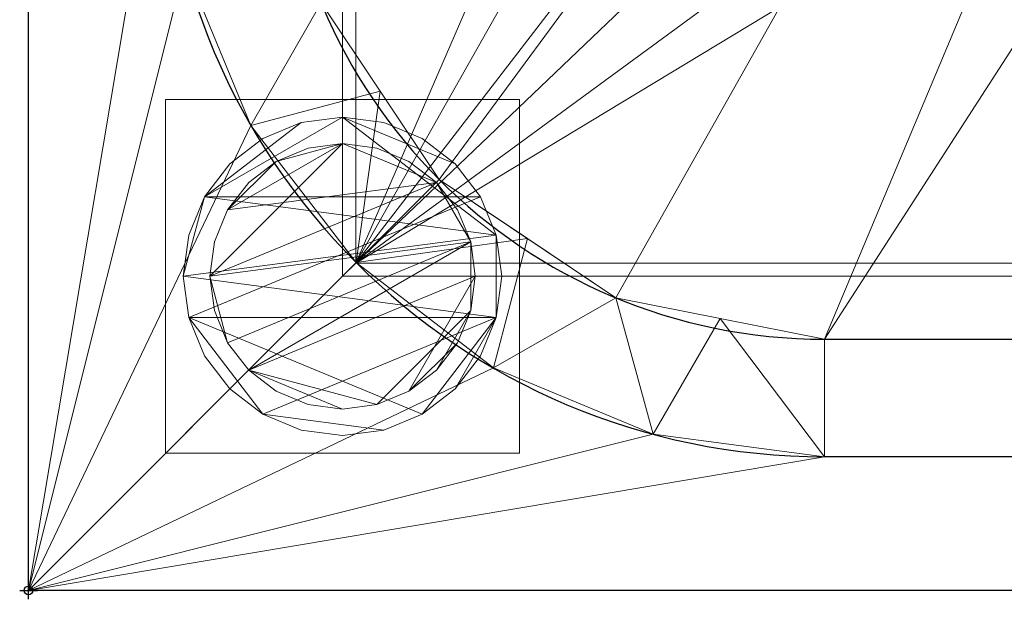
# Model space of a CAD drawing. Units: millimetres. Extents: x -1 to 1001, y -701 to 1.
# Drawn here: x -1 to 110, y -701 to -636 of the extents above; entities that cross this region are included whole.
import ezdxf

# ---------------------------------------------------------------- set-up
doc = ezdxf.new("R2010")
doc.units = ezdxf.units.MM
doc.header["$PDMODE"] = 34
for name, color, linetype in [('IQ_200_2D', 1, 'Continuous'), ('IQ_200_3D', 1, 'Continuous'), ('IQ_204_2D', 7, 'Continuous'), ('IQ_INS_3D', 3, 'Continuous')]:
    doc.layers.add(name, color=color, linetype=linetype)

msp = doc.modelspace()

# ---------------------------------------------------------------- linework, layer by layer
at = {"layer": 'IQ_200_2D'}
for p, q in [((0, -700), (0, 0)), ((1000, -700), (0, -700))]:
    msp.add_line(p, q, dxfattribs=at)
at = {"layer": 'IQ_204_2D'}
for p, q in [((90, -671.61), (910, -671.61)), ((910, -684.89), (90, -684.89))]:
    msp.add_line(p, q, dxfattribs=at)
for radius in [74.89, 61.61]:
    msp.add_arc((90, -610), radius, 180, 270, dxfattribs=at)
at = {"layer": 'IQ_INS_3D'}
msp.add_point((0, -700), dxfattribs=at)

# ---------------------------------------------------------------- meshes
at = {"layer": 'IQ_200_3D', "lineweight": 18}
mesh = msp.add_polyface(dxfattribs=at)
corners = [(0, -13, 1000), (0, 0, 1000), (0, 0, 850), (0, -700, 850), (0, -700, 900), (0, -23, 900), (0, -20.41, 900.34), (0, -18, 901.34), (0, -15.93, 902.93), (0, -14.34, 905), (0, -13.34, 907.41), (0, -13, 910)]
mesh.append_faces([[corners[k] for k in face] for face in [(6, 2, 5), (11, 2, 10)]], dxfattribs={"vtx0": -1, "vtx1": -1})
mesh.append_faces([[corners[k] for k in face] for face in [(2, 6, 7), (2, 7, 8)]], dxfattribs={"vtx0": -1, "vtx2": -1})
mesh.append_faces([[corners[k] for k in face] for face in [(9, 10, 2), (8, 9, 2)]], dxfattribs={"vtx1": -1, "vtx2": -1})
mesh.append_faces([[corners[k] for k in face] for face in [(3, 4, 5, 2)]], dxfattribs={"vtx2": -1})
mesh.append_faces([[corners[k] for k in face] for face in [(11, 0, 1, 2)]], dxfattribs={"vtx3": -1})
mesh = msp.add_polyface(dxfattribs=at)
corners = [(1000, 0, 850), (1000, -700, 850), (0, -700, 850), (0, 0, 850), (488, -550, 850), (488, -150, 850), (486.13, -135.76, 850), (480.63, -122.5, 850), (471.89, -111.11, 850), (460.5, -102.37, 850), (447.24, -96.87, 850), (433, -95, 850), (133, -95, 850), (118.76, -96.87, 850), (105.5, -102.37, 850), (94.11, -111.11, 850), (85.37, -122.5, 850), (79.87, -135.76, 850), (78, -150, 850), (78, -550, 850), (79.87, -564.24, 850), (85.37, -577.5, 850), (94.11, -588.89, 850), (105.5, -597.63, 850), (118.76, -603.13, 850), (133, -605, 850), (433, -605, 850), (447.24, -603.13, 850), (460.5, -597.63, 850), (471.89, -588.89, 850), (480.63, -577.5, 850), (486.13, -564.24, 850), (35.5, -664.5, 850), (964.5, -664.5, 850), (964.5, -84.5, 850), (963, -84.5, 850), (963, -663, 850), (37, -663, 850), (37, -84.5, 850), (35.5, -84.5, 850), (524, -100, 850), (523.45, -95.86, 850), (521.86, -92, 850), (519.31, -88.69, 850), (516, -86.14, 850), (512.14, -84.55, 850), (508, -84, 850), (503.86, -84.55, 850), (500, -86.14, 850), (496.69, -88.69, 850), (494.14, -92, 850), (492.55, -95.86, 850), (492, -100, 850), (492.55, -104.14, 850), (494.14, -108, 850), (496.69, -111.31, 850), (500, -113.86, 850), (503.86, -115.45, 850), (508, -116, 850), (512.14, -115.45, 850), (516, -113.86, 850), (519.31, -111.31, 850), (521.86, -108, 850), (523.45, -104.14, 850)]
mesh.append_faces([[corners[k] for k in face] for face in [(5, 35, 4), (53, 8, 52), (44, 0, 43), (28, 36, 27), (30, 36, 29), (23, 37, 22), (21, 37, 20), (39, 3, 38)]], dxfattribs={"vtx0": -1, "vtx1": -1})
mesh.append_faces([[corners[k] for k in face] for face in [(1, 33, 34, 0), (36, 31, 4, 35), (5, 59, 60), (35, 61, 62), (6, 57, 58), (7, 55, 56), (8, 53, 54), (0, 34, 35), (0, 44, 45), (35, 63, 40), (0, 45, 46, 3), (3, 46, 47), (36, 26, 27), (37, 25, 26, 36), (38, 18, 19), (38, 17, 18), (38, 13, 14)]], dxfattribs={"vtx0": -1, "vtx2": -1})
mesh.append_faces([[corners[k] for k in face] for face in [(5, 60, 61, 35), (3, 12, 13, 38)]], dxfattribs={"vtx0": -1, "vtx2": -1, "vtx3": -1})
mesh.append_faces([[corners[k] for k in face] for face in [(62, 63, 35), (40, 41, 35), (41, 42, 35), (50, 51, 9), (24, 25, 37), (30, 31, 36), (28, 29, 36), (23, 24, 37), (21, 22, 37), (11, 12, 3), (15, 16, 38), (16, 17, 38), (14, 15, 38)]], dxfattribs={"vtx1": -1, "vtx2": -1})
mesh.append_faces([[corners[k] for k in face] for face in [(42, 43, 0, 35), (47, 48, 11, 3)]], dxfattribs={"vtx1": -1, "vtx2": -1, "vtx3": -1})
mesh.append_faces([[corners[k] for k in face] for face in [(58, 59, 5, 6), (56, 57, 6, 7), (54, 55, 7, 8), (32, 33, 1, 2), (49, 50, 9, 10), (51, 52, 8, 9), (48, 49, 10, 11), (39, 32, 2, 3), (19, 20, 37, 38)]], dxfattribs={"vtx1": -1, "vtx3": -1})
mesh = msp.add_polyface(dxfattribs=at)
corners = [(1000, -700, 900), (1000, -23, 900), (0, -23, 900), (0, -700, 900), (90, -35.11, 900), (910, -35.11, 900), (929.38, -37.66, 900), (947.44, -45.15, 900), (962.95, -57.05, 900), (974.85, -72.56, 900), (982.34, -90.62, 900), (984.89, -110, 900), (984.89, -610, 900), (982.34, -629.38, 900), (974.85, -647.44, 900), (962.95, -662.95, 900), (947.44, -674.85, 900), (929.38, -682.34, 900), (910, -684.89, 900), (90, -684.89, 900), (70.62, -682.34, 900), (52.56, -674.85, 900), (37.05, -662.95, 900), (25.15, -647.44, 900), (17.66, -629.38, 900), (15.11, -610, 900), (15.11, -110, 900), (17.66, -90.62, 900), (25.15, -72.56, 900), (37.05, -57.05, 900), (52.56, -45.15, 900), (70.62, -37.66, 900)]
mesh.append_faces([[corners[k] for k in face] for face in [(9, 1, 8), (14, 0, 13), (31, 2, 30), (28, 2, 27), (21, 3, 20), (23, 3, 22)]], dxfattribs={"vtx0": -1, "vtx1": -1})
mesh.append_faces([[corners[k] for k in face] for face in [(1, 9, 10), (1, 11, 12, 0), (0, 14, 15), (0, 18, 19, 3), (2, 28, 29), (3, 23, 24)]], dxfattribs={"vtx0": -1, "vtx2": -1})
mesh.append_faces([[corners[k] for k in face] for face in [(10, 11, 1), (5, 6, 1), (7, 8, 1), (6, 7, 1), (12, 13, 0), (15, 16, 0), (17, 18, 0), (16, 17, 0), (31, 4, 2), (29, 30, 2), (26, 27, 2), (21, 22, 3), (19, 20, 3), (24, 25, 3)]], dxfattribs={"vtx1": -1, "vtx2": -1})
mesh.append_faces([[corners[k] for k in face] for face in [(4, 5, 1, 2), (25, 26, 2, 3)]], dxfattribs={"vtx1": -1, "vtx3": -1})
mesh = msp.add_polyface(dxfattribs=at)
corners = [(910, -48.39, 890), (90, -48.39, 890), (66.42, -53.08, 890), (46.44, -66.44, 890), (33.08, -86.42, 890), (28.39, -110, 890), (28.39, -610, 890), (33.08, -633.58, 890), (46.44, -653.56, 890), (66.42, -666.92, 890), (90, -671.61, 890), (910, -671.61, 890), (933.58, -666.92, 890), (953.56, -653.56, 890), (966.92, -633.58, 890), (971.61, -610, 890), (971.61, -110, 890), (966.92, -86.42, 890), (953.56, -66.44, 890), (933.58, -53.08, 890), (488, -150, 890), (488, -550, 890), (486.13, -564.24, 890), (480.63, -577.5, 890), (471.89, -588.89, 890), (460.5, -597.63, 890), (447.24, -603.13, 890), (433, -605, 890), (133, -605, 890), (118.76, -603.13, 890), (105.5, -597.63, 890), (94.11, -588.89, 890), (85.37, -577.5, 890), (79.87, -564.24, 890), (78, -550, 890), (78, -150, 890), (79.87, -135.76, 890), (85.37, -122.5, 890), (94.11, -111.11, 890), (105.5, -102.37, 890), (118.76, -96.87, 890), (133, -95, 890), (433, -95, 890), (447.24, -96.87, 890), (460.5, -102.37, 890), (471.89, -111.11, 890), (480.63, -122.5, 890), (486.13, -135.76, 890), (492, -100, 890), (492.55, -95.86, 890), (494.14, -92, 890), (496.69, -88.69, 890), (500, -86.14, 890), (503.86, -84.55, 890), (508, -84, 890), (512.14, -84.55, 890), (516, -86.14, 890), (519.31, -88.69, 890), (521.86, -92, 890), (523.45, -95.86, 890), (524, -100, 890), (523.45, -104.14, 890), (521.86, -108, 890), (519.31, -111.31, 890), (516, -113.86, 890), (512.14, -115.45, 890), (508, -116, 890), (503.86, -115.45, 890), (500, -113.86, 890), (496.69, -111.31, 890), (494.14, -108, 890), (492.55, -104.14, 890)]
mesh.append_faces([[corners[k] for k in face] for face in [(65, 20, 64), (48, 45, 71), (21, 16, 20), (61, 0, 60), (27, 11, 26), (24, 11, 23), (8, 31, 7), (43, 52, 42)]], dxfattribs={"vtx0": -1, "vtx1": -1})
mesh.append_faces([[corners[k] for k in face] for face in [(20, 16, 63, 64)]], dxfattribs={"vtx0": -1, "vtx1": -1, "vtx3": -1})
mesh.append_faces([[corners[k] for k in face] for face in [(47, 67, 68), (0, 59, 60), (0, 58, 59), (16, 19, 0), (0, 57, 58), (44, 50, 51), (45, 48, 49), (0, 55, 56), (1, 53, 54, 0), (0, 54, 55), (10, 28, 29), (11, 22, 23), (11, 24, 25), (10, 29, 30, 9), (11, 25, 26), (6, 33, 34, 5), (1, 40, 41), (1, 41, 42), (4, 37, 38, 3), (5, 35, 36), (5, 36, 37, 4), (5, 34, 35)]], dxfattribs={"vtx0": -1, "vtx2": -1})
mesh.append_faces([[corners[k] for k in face] for face in [(42, 52, 53, 1)]], dxfattribs={"vtx0": -1, "vtx2": -1, "vtx3": -1})
mesh.append_faces([[corners[k] for k in face] for face in [(11, 12, 15), (65, 66, 20), (69, 70, 46), (21, 22, 11), (56, 57, 0), (61, 62, 0), (32, 33, 6)]], dxfattribs={"vtx1": -1, "vtx2": -1})
mesh.append_faces([[corners[k] for k in face] for face in [(62, 63, 16, 0), (15, 16, 21, 11)]], dxfattribs={"vtx1": -1, "vtx2": -1, "vtx3": -1})
mesh.append_faces([[corners[k] for k in face] for face in [(66, 67, 47, 20), (70, 71, 45, 46), (68, 69, 46, 47), (49, 50, 44, 45), (51, 52, 43, 44), (27, 28, 10, 11), (8, 9, 30, 31), (31, 32, 6, 7), (39, 40, 1, 2), (2, 3, 38, 39)]], dxfattribs={"vtx1": -1, "vtx3": -1})
mesh.append_faces([[corners[k] for k in face] for face in [(13, 14, 15, 12)]], dxfattribs={"vtx2": -1})
mesh.append_faces([[corners[k] for k in face] for face in [(16, 17, 18, 19)]], dxfattribs={"vtx3": -1})
mesh = msp.add_polyface(dxfattribs=at)
corners = [(35.5, -664.5, 600), (35.5, -84.5, 600), (37, -84.5, 600), (37, -663, 600), (963, -663, 600), (963, -84.5, 600), (964.5, -84.5, 600), (964.5, -664.5, 600)]
mesh.append_faces([[corners[k] for k in face] for face in [(3, 0, 1, 2)]], dxfattribs={"vtx0": -1})
mesh.append_faces([[corners[k] for k in face] for face in [(6, 7, 4, 5)]], dxfattribs={"vtx1": -1})
mesh.append_faces([[corners[k] for k in face] for face in [(3, 4, 7, 0)]], dxfattribs={"vtx1": -1, "vtx3": -1})
mesh = msp.add_polyface(dxfattribs=at)
corners = [(35.5, -664.5, 600), (35.5, -664.5, 850), (35.5, -84.5, 850), (35.5, -84.5, 600)]
mesh.append_faces([[corners[k] for k in face] for face in [(0, 1, 2, 3)]])
mesh = msp.add_polyface(dxfattribs=at)
corners = [(37, -84.5, 600), (37, -84.5, 850), (37, -663, 850), (37, -663, 600)]
mesh.append_faces([[corners[k] for k in face] for face in [(0, 1, 2, 3)]])
mesh = msp.add_polyface(dxfattribs=at)
corners = [(90, -671.61, 890), (66.42, -666.92, 890), (46.44, -653.56, 890), (33.08, -633.58, 890), (28.39, -610, 890), (15.11, -610, 900), (17.66, -629.38, 900), (25.15, -647.44, 900), (37.05, -662.95, 900), (52.56, -674.85, 900), (70.62, -682.34, 900), (90, -684.89, 900), (30.74, -621.79, 890), (39.76, -643.57, 890), (56.43, -660.24, 890), (78.21, -669.26, 890)]
mesh.append_faces([[corners[k] for k in face] for face in [(15, 11, 0)]], dxfattribs={"vtx0": -1})
mesh.append_faces([[corners[k] for k in face] for face in [(6, 12, 5), (13, 8, 2), (8, 13, 7), (9, 14, 8), (2, 8, 14)]], dxfattribs={"vtx0": -1, "vtx1": -1})
mesh.append_faces([[corners[k] for k in face] for face in [(3, 6, 7), (6, 3, 12), (15, 10, 11), (9, 1, 14)]], dxfattribs={"vtx0": -1, "vtx2": -1})
mesh.append_faces([[corners[k] for k in face] for face in [(4, 5, 12)]], dxfattribs={"vtx1": -1})
mesh.append_faces([[corners[k] for k in face] for face in [(13, 3, 7), (15, 1, 10), (9, 10, 1)]], dxfattribs={"vtx1": -1, "vtx2": -1})
mesh = msp.add_polyface(dxfattribs=at)
corners = [(15.5, -644.5, 850), (15.5, -684.5, 850), (55.5, -684.5, 850), (55.5, -644.5, 850)]
mesh.append_faces([[corners[k] for k in face] for face in [(0, 1, 2, 3)]])
mesh = msp.add_polyface(dxfattribs=at)
corners = [(55.5, -684.5, 75), (15.5, -684.5, 75), (15.5, -644.5, 75), (55.5, -644.5, 75)]
mesh.append_faces([[corners[k] for k in face] for face in [(0, 1, 2, 3)]])
mesh = msp.add_polyface(dxfattribs=at)
corners = [(55.5, -644.5, 850), (55.5, -644.5, 75), (15.5, -644.5, 75), (15.5, -644.5, 850)]
mesh.append_faces([[corners[k] for k in face] for face in [(0, 1, 2, 3)]])
mesh = msp.add_polyface(dxfattribs=at)
corners = [(15.5, -644.5, 850), (15.5, -644.5, 75), (15.5, -684.5, 75), (15.5, -684.5, 850)]
mesh.append_faces([[corners[k] for k in face] for face in [(0, 1, 2, 3)]])
mesh = msp.add_polyface(dxfattribs=at)
corners = [(55.5, -684.5, 850), (55.5, -684.5, 75), (55.5, -644.5, 75), (55.5, -644.5, 850)]
mesh.append_faces([[corners[k] for k in face] for face in [(0, 1, 2, 3)]])
mesh = msp.add_polyface(dxfattribs=at)
corners = [(17.5, -664.5, 5), (18.11, -669.16, 5), (19.91, -673.5, 5), (22.77, -677.23, 5), (26.5, -680.09, 5), (30.84, -681.89, 5), (35.5, -682.5, 5), (40.16, -681.89, 5), (44.5, -680.09, 5), (48.23, -677.23, 5), (51.09, -673.5, 5), (52.89, -669.16, 5), (53.5, -664.5, 5), (52.89, -659.84, 5), (51.09, -655.5, 5), (48.23, -651.77, 5), (44.5, -648.91, 5), (40.16, -647.11, 5), (35.5, -646.5, 5), (30.84, -647.11, 5), (26.5, -648.91, 5), (22.77, -651.77, 5), (19.91, -655.5, 5), (18.11, -659.84, 5)]
mesh.append_faces([[corners[k] for k in face] for face in [(11, 8, 9, 10)]], dxfattribs={"vtx0": -1})
mesh.append_faces([[corners[k] for k in face] for face in [(4, 7, 8, 11), (11, 0, 1, 4), (13, 18, 19, 22)]], dxfattribs={"vtx0": -1, "vtx2": -1, "vtx3": -1})
mesh.append_faces([[corners[k] for k in face] for face in [(0, 11, 12, 13)]], dxfattribs={"vtx0": -1, "vtx3": -1})
mesh.append_faces([[corners[k] for k in face] for face in [(2, 3, 4, 1), (16, 17, 18, 15)]], dxfattribs={"vtx2": -1})
mesh.append_faces([[corners[k] for k in face] for face in [(13, 14, 15, 18), (22, 23, 0, 13)]], dxfattribs={"vtx2": -1, "vtx3": -1})
mesh.append_faces([[corners[k] for k in face] for face in [(4, 5, 6, 7), (19, 20, 21, 22)]], dxfattribs={"vtx3": -1})
mesh = msp.add_polyface(dxfattribs=at)
corners = [(17.5, -664.5, 0), (18.11, -659.84, 0), (19.91, -655.5, 0), (22.77, -651.77, 0), (26.5, -648.91, 0), (30.84, -647.11, 0), (35.5, -646.5, 0), (40.16, -647.11, 0), (44.5, -648.91, 0), (48.23, -651.77, 0), (51.09, -655.5, 0), (52.89, -659.84, 0), (53.5, -664.5, 0), (52.89, -669.16, 0), (51.09, -673.5, 0), (48.23, -677.23, 0), (44.5, -680.09, 0), (40.16, -681.89, 0), (35.5, -682.5, 0), (30.84, -681.89, 0), (26.5, -680.09, 0), (22.77, -677.23, 0), (19.91, -673.5, 0), (18.11, -669.16, 0)]
mesh.append_faces([[corners[k] for k in face] for face in [(2, 0, 1), (15, 13, 14), (13, 11, 12)]], dxfattribs={"vtx0": -1})
mesh.append_faces([[corners[k] for k in face] for face in [(16, 23, 13, 15)]], dxfattribs={"vtx0": -1, "vtx1": -1, "vtx2": -1})
mesh.append_faces([[corners[k] for k in face] for face in [(2, 10, 23, 0)]], dxfattribs={"vtx0": -1, "vtx1": -1, "vtx3": -1})
mesh.append_faces([[corners[k] for k in face] for face in [(2, 5, 6)]], dxfattribs={"vtx0": -1, "vtx2": -1})
mesh.append_faces([[corners[k] for k in face] for face in [(23, 10, 11, 13), (23, 16, 17, 20)]], dxfattribs={"vtx0": -1, "vtx2": -1, "vtx3": -1})
mesh.append_faces([[corners[k] for k in face] for face in [(9, 10, 2, 6)]], dxfattribs={"vtx1": -1, "vtx2": -1, "vtx3": -1})
mesh.append_faces([[corners[k] for k in face] for face in [(3, 4, 5, 2), (18, 19, 20, 17)]], dxfattribs={"vtx2": -1})
mesh.append_faces([[corners[k] for k in face] for face in [(6, 7, 8, 9), (20, 21, 22, 23)]], dxfattribs={"vtx3": -1})
mesh = msp.add_polyface(dxfattribs=at)
corners = [(17.5, -664.5, 5), (18.11, -659.84, 5), (19.91, -655.5, 5), (22.77, -651.77, 5), (26.5, -648.91, 5), (30.84, -647.11, 5), (35.5, -646.5, 5), (40.16, -647.11, 5), (44.5, -648.91, 5), (48.23, -651.77, 5), (51.09, -655.5, 5), (52.89, -659.84, 5), (53.5, -664.5, 5), (53.5, -664.5, 0), (52.89, -659.84, 0), (51.09, -655.5, 0), (48.23, -651.77, 0), (44.5, -648.91, 0), (40.16, -647.11, 0), (35.5, -646.5, 0), (30.84, -647.11, 0), (26.5, -648.91, 0), (22.77, -651.77, 0), (19.91, -655.5, 0), (18.11, -659.84, 0), (17.5, -664.5, 0)]
mesh.append_faces([[corners[k] for k in face] for face in [(13, 14, 11, 12), (0, 1, 24, 25)]], dxfattribs={"vtx1": -1})
mesh.append_faces([[corners[k] for k in face] for face in [(14, 15, 10, 11), (16, 17, 8, 9), (15, 16, 9, 10), (17, 18, 7, 8), (6, 7, 18, 19), (19, 20, 5, 6), (20, 21, 4, 5), (22, 23, 2, 3), (21, 22, 3, 4), (23, 24, 1, 2)]], dxfattribs={"vtx1": -1, "vtx3": -1})
mesh = msp.add_polyface(dxfattribs=at)
corners = [(20.5, -664.5, 75), (21.01, -668.38, 75), (22.51, -672, 75), (24.89, -675.11, 75), (28, -677.49, 75), (31.62, -678.99, 75), (35.5, -679.5, 75), (39.38, -678.99, 75), (43, -677.49, 75), (46.11, -675.11, 75), (48.49, -672, 75), (49.99, -668.38, 75), (50.5, -664.5, 75), (49.99, -660.62, 75), (48.49, -657, 75), (46.11, -653.89, 75), (43, -651.51, 75), (39.38, -650.01, 75), (35.5, -649.5, 75), (31.62, -650.01, 75), (28, -651.51, 75), (24.89, -653.89, 75), (22.51, -657, 75), (21.01, -660.62, 75)]
mesh.append_faces([[corners[k] for k in face] for face in [(10, 8, 9), (22, 20, 21)]], dxfattribs={"vtx0": -1})
mesh.append_faces([[corners[k] for k in face] for face in [(7, 3, 6)]], dxfattribs={"vtx0": -1, "vtx1": -1})
mesh.append_faces([[corners[k] for k in face] for face in [(22, 15, 18, 20)]], dxfattribs={"vtx0": -1, "vtx1": -1, "vtx2": -1, "vtx3": -1})
mesh.append_faces([[corners[k] for k in face] for face in [(13, 2, 3, 12)]], dxfattribs={"vtx0": -1, "vtx2": -1})
mesh.append_faces([[corners[k] for k in face] for face in [(3, 7, 8, 12)]], dxfattribs={"vtx0": -1, "vtx2": -1, "vtx3": -1})
mesh.append_faces([[corners[k] for k in face] for face in [(17, 18, 15, 16), (19, 20, 18)]], dxfattribs={"vtx1": -1})
mesh.append_faces([[corners[k] for k in face] for face in [(11, 12, 8, 10)]], dxfattribs={"vtx1": -1, "vtx2": -1})
mesh.append_faces([[corners[k] for k in face] for face in [(4, 5, 6, 3)]], dxfattribs={"vtx2": -1})
mesh.append_faces([[corners[k] for k in face] for face in [(0, 1, 2, 13), (13, 14, 15, 0), (22, 23, 0, 15)]], dxfattribs={"vtx2": -1, "vtx3": -1})
mesh = msp.add_polyface(dxfattribs=at)
corners = [(20.5, -664.5, 5), (21.01, -660.62, 5), (22.51, -657, 5), (24.89, -653.89, 5), (28, -651.51, 5), (31.62, -650.01, 5), (35.5, -649.5, 5), (39.38, -650.01, 5), (43, -651.51, 5), (46.11, -653.89, 5), (48.49, -657, 5), (49.99, -660.62, 5), (50.5, -664.5, 5), (49.99, -668.38, 5), (48.49, -672, 5), (46.11, -675.11, 5), (43, -677.49, 5), (39.38, -678.99, 5), (35.5, -679.5, 5), (31.62, -678.99, 5), (28, -677.49, 5), (24.89, -675.11, 5), (22.51, -672, 5), (21.01, -668.38, 5)]
mesh.append_faces([[corners[k] for k in face] for face in [(9, 6, 7, 8), (4, 2, 3), (15, 13, 14)]], dxfattribs={"vtx0": -1})
mesh.append_faces([[corners[k] for k in face] for face in [(18, 21, 17)]], dxfattribs={"vtx0": -1, "vtx1": -1})
mesh.append_faces([[corners[k] for k in face] for face in [(22, 0, 11, 21)]], dxfattribs={"vtx0": -1, "vtx1": -1, "vtx2": -1})
mesh.append_faces([[corners[k] for k in face] for face in [(0, 6, 9, 11), (21, 11, 13, 17)]], dxfattribs={"vtx0": -1, "vtx1": -1, "vtx2": -1, "vtx3": -1})
mesh.append_faces([[corners[k] for k in face] for face in [(23, 0, 22), (12, 13, 11)]], dxfattribs={"vtx1": -1})
mesh.append_faces([[corners[k] for k in face] for face in [(16, 17, 13, 15)]], dxfattribs={"vtx1": -1, "vtx2": -1})
mesh.append_faces([[corners[k] for k in face] for face in [(9, 10, 11)]], dxfattribs={"vtx2": -1})
mesh.append_faces([[corners[k] for k in face] for face in [(4, 5, 6, 2), (0, 1, 2, 6)]], dxfattribs={"vtx2": -1, "vtx3": -1})
mesh.append_faces([[corners[k] for k in face] for face in [(18, 19, 20, 21)]], dxfattribs={"vtx3": -1})
mesh = msp.add_polyface(dxfattribs=at)
corners = [(20.5, -664.5, 75), (21.01, -660.62, 75), (22.51, -657, 75), (24.89, -653.89, 75), (28, -651.51, 75), (31.62, -650.01, 75), (35.5, -649.5, 75), (39.38, -650.01, 75), (43, -651.51, 75), (46.11, -653.89, 75), (48.49, -657, 75), (49.99, -660.62, 75), (50.5, -664.5, 75), (50.5, -664.5, 5), (49.99, -660.62, 5), (48.49, -657, 5), (46.11, -653.89, 5), (43, -651.51, 5), (39.38, -650.01, 5), (35.5, -649.5, 5), (31.62, -650.01, 5), (28, -651.51, 5), (24.89, -653.89, 5), (22.51, -657, 5), (21.01, -660.62, 5), (20.5, -664.5, 5)]
mesh.append_faces([[corners[k] for k in face] for face in [(1, 24, 25, 0)]], dxfattribs={"vtx0": -1})
mesh.append_faces([[corners[k] for k in face] for face in [(8, 17, 18, 7), (9, 16, 17, 8), (7, 18, 19, 6), (15, 10, 11, 14), (5, 20, 21, 4), (4, 21, 22, 3), (2, 23, 24, 1), (3, 22, 23, 2), (20, 5, 6, 19)]], dxfattribs={"vtx0": -1, "vtx2": -1})
mesh.append_faces([[corners[k] for k in face] for face in [(13, 14, 11, 12)]], dxfattribs={"vtx1": -1})
mesh.append_faces([[corners[k] for k in face] for face in [(9, 10, 15, 16)]], dxfattribs={"vtx1": -1, "vtx3": -1})
mesh = msp.add_polyface(dxfattribs=at)
corners = [(37, -663, 600), (37, -663, 850), (963, -663, 850), (963, -663, 600)]
mesh.append_faces([[corners[k] for k in face] for face in [(0, 1, 2, 3)]])
mesh = msp.add_polyface(dxfattribs=at)
corners = [(53.5, -664.5, 5), (52.89, -669.16, 5), (51.09, -673.5, 5), (48.23, -677.23, 5), (44.5, -680.09, 5), (40.16, -681.89, 5), (35.5, -682.5, 5), (30.84, -681.89, 5), (26.5, -680.09, 5), (22.77, -677.23, 5), (19.91, -673.5, 5), (18.11, -669.16, 5), (17.5, -664.5, 5), (17.5, -664.5, 0), (18.11, -669.16, 0), (19.91, -673.5, 0), (22.77, -677.23, 0), (26.5, -680.09, 0), (30.84, -681.89, 0), (35.5, -682.5, 0), (40.16, -681.89, 0), (44.5, -680.09, 0), (48.23, -677.23, 0), (51.09, -673.5, 0), (52.89, -669.16, 0), (53.5, -664.5, 0)]
mesh.append_faces([[corners[k] for k in face] for face in [(13, 14, 11, 12), (0, 1, 24, 25)]], dxfattribs={"vtx1": -1})
mesh.append_faces([[corners[k] for k in face] for face in [(14, 15, 10, 11), (16, 17, 8, 9), (15, 16, 9, 10), (17, 18, 7, 8), (6, 7, 18, 19), (19, 20, 5, 6), (20, 21, 4, 5), (22, 23, 2, 3), (21, 22, 3, 4), (23, 24, 1, 2)]], dxfattribs={"vtx1": -1, "vtx3": -1})
mesh = msp.add_polyface(dxfattribs=at)
corners = [(50.5, -664.5, 75), (49.99, -668.38, 75), (48.49, -672, 75), (46.11, -675.11, 75), (43, -677.49, 75), (39.38, -678.99, 75), (35.5, -679.5, 75), (31.62, -678.99, 75), (28, -677.49, 75), (24.89, -675.11, 75), (22.51, -672, 75), (21.01, -668.38, 75), (20.5, -664.5, 75), (20.5, -664.5, 5), (21.01, -668.38, 5), (22.51, -672, 5), (24.89, -675.11, 5), (28, -677.49, 5), (31.62, -678.99, 5), (35.5, -679.5, 5), (39.38, -678.99, 5), (43, -677.49, 5), (46.11, -675.11, 5), (48.49, -672, 5), (49.99, -668.38, 5), (50.5, -664.5, 5)]
mesh.append_faces([[corners[k] for k in face] for face in [(1, 24, 25, 0)]], dxfattribs={"vtx0": -1})
mesh.append_faces([[corners[k] for k in face] for face in [(11, 14, 15, 10), (10, 15, 16, 9), (8, 17, 18, 7), (9, 16, 17, 8), (7, 18, 19, 6), (5, 20, 21, 4), (4, 21, 22, 3), (2, 23, 24, 1), (3, 22, 23, 2), (20, 5, 6, 19)]], dxfattribs={"vtx0": -1, "vtx2": -1})
mesh.append_faces([[corners[k] for k in face] for face in [(12, 13, 14, 11)]], dxfattribs={"vtx2": -1})
mesh = msp.add_polyface(dxfattribs=at)
corners = [(964.5, -664.5, 600), (964.5, -664.5, 850), (35.5, -664.5, 850), (35.5, -664.5, 600)]
mesh.append_faces([[corners[k] for k in face] for face in [(0, 1, 2, 3)]])
mesh = msp.add_polyface(dxfattribs=at)
corners = [(90, -671.61, 890), (90, -684.89, 900), (910, -684.89, 900), (910, -671.61, 890)]
mesh.append_faces([[corners[k] for k in face] for face in [(0, 1, 2, 3)]])
mesh = msp.add_polyface(dxfattribs=at)
corners = [(15.5, -684.5, 850), (15.5, -684.5, 75), (55.5, -684.5, 75), (55.5, -684.5, 850)]
mesh.append_faces([[corners[k] for k in face] for face in [(0, 1, 2, 3)]])
mesh = msp.add_polyface(dxfattribs=at)
corners = [(1000, -700, 900), (0, -700, 900), (0, -700, 850), (1000, -700, 850)]
mesh.append_faces([[corners[k] for k in face] for face in [(0, 1, 2, 3)]])

doc.saveas('drawing.dxf')
